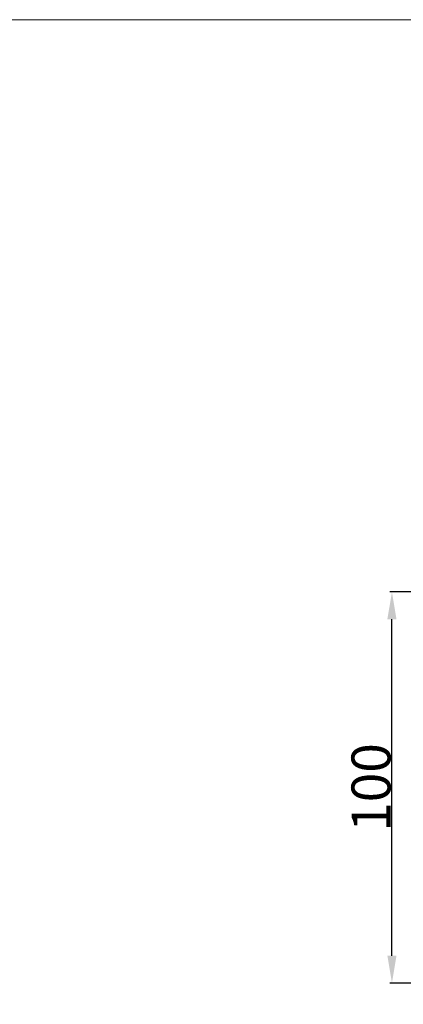
# Model space of a CAD drawing. Units: millimetres. Extents: x 0 to 1341, y 26 to 1183.
# Drawn here: x 449 to 548, y 931 to 1183 of the extents above; entities that cross this region are included whole.
import ezdxf

# ---------------------------------------------------------------- set-up
doc = ezdxf.new("R2010")
doc.units = ezdxf.units.MM
doc.layers.get('0').update_dxf_attribs({"lineweight": 5})
doc.styles.add('Arial', font='arial.ttf')
doc.dimstyles.new('Dimension Style 01', dxfattribs={"dimtxt": 10, "dimasz": 7, "dimexe": 0.5, "dimexo": 0.5, "dimgap": 0.25, "dimtad": 1, "dimtoh": 1, "dimdec": 0, "dimzin": 1, "dimdsep": 46, "dimtxsty": 'Arial', "dimcen": 0.5, "dimazin": 0, "dimtfac": 1, "dimtdec": 4, "dimtix": 1, "dimtmove": 1, "dimatfit": 3, "dimfxl": 1, "dimtolj": 1, "dimtzin": 1, "dimarcsym": 0})

# ---------------------------------------------------------------- blocks, each defined once
blk = doc.blocks.new('*D13')
at = {"color": 0, "lineweight": -2, "transparency": 16777216}
for p, q in [((682.97, 1036.66), (544.27, 1036.66)), ((544.77, 943.43), (544.77, 1029.66)), ((679.52, 936.43), (544.27, 936.43))]:
    blk.add_line(p, q, dxfattribs=at)
at = {"color": 0, "transparency": 16777216}
for points in [[(543.6, 1029.66), (545.93, 1029.66), (544.77, 1036.66)], [(543.6, 943.43), (545.93, 943.43), (544.77, 936.43)]]:
    blk.add_solid(points, dxfattribs=at)
at = {"layer": 'Defpoints', "color": 0, "transparency": 16777216}
for p in [(544.77, 1036.66), (683.47, 1036.66), (680.02, 936.43)]:
    blk.add_point(p, dxfattribs=at)
at = {"color": 0, "transparency": 16777216, "insert": (539.41, 986.54), "char_height": 10, "attachment_point": 5, "rotation": 90, "style": 'Arial'}
blk.add_mtext('\\A1;100', dxfattribs=at)

msp = doc.modelspace()

# ---------------------------------------------------------------- linework, layer by layer
msp.add_lwpolyline([(0, 26.18), (1340.73, 26.18), (1340.73, 1183.25), (0, 1183.25), (0, 26.18)])

# ---------------------------------------------------------------- dimensions: what is measured, and where the dimension line sits
dim = msp.add_linear_dim(base=(544.77, 1036.66), p1=(680.02, 936.43), p2=(683.47, 1036.66), angle=90, dimstyle='Dimension Style 01')
dim.commit()
dim.dimension.update_dxf_attribs({"geometry": '*D13', "text_midpoint": (539.41, 986.54)})

doc.saveas('drawing.dxf')
